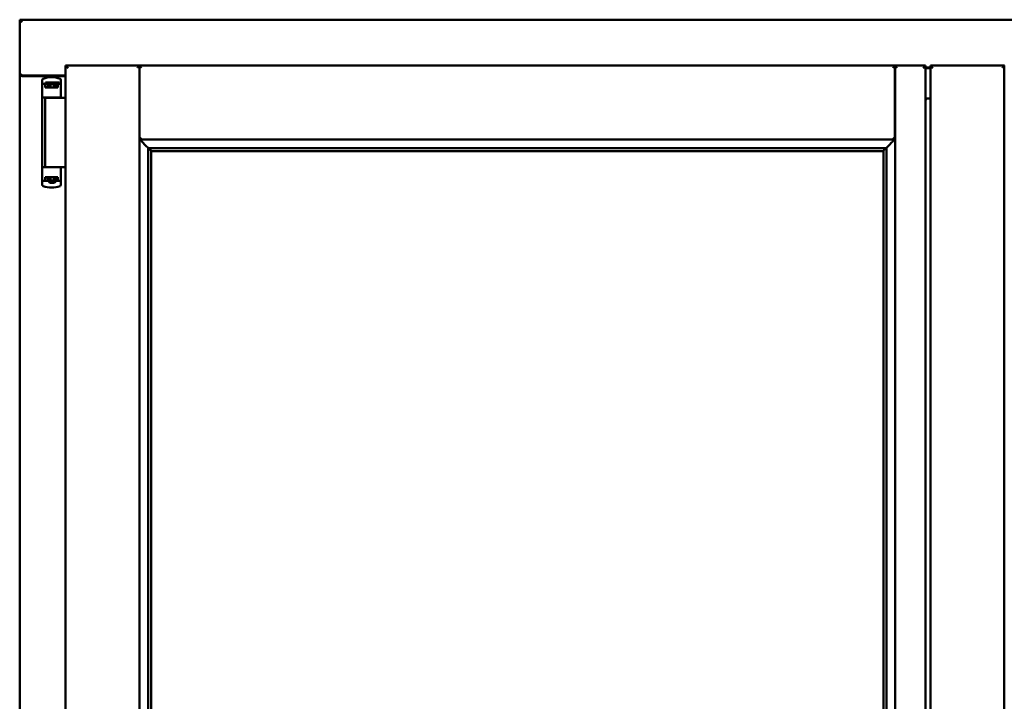
# Model space of a CAD drawing. Units: millimetres. Extents: x 13 to 821, y -287 to 287.
# Drawn here: x 361 to 381, y -75 to -61 of the extents above; entities that cross this region are included whole.
import ezdxf

# ---------------------------------------------------------------- set-up
doc = ezdxf.new("R2010")
doc.units = ezdxf.units.MM
doc.layers.add('Visible (ISO)', color=7, linetype='Continuous', lineweight=50)

msp = doc.modelspace()

# ---------------------------------------------------------------- linework, layer by layer
at = {"layer": 'Visible (ISO)'}
for p, q in [((360.715, -61.159), (360.665, -61.109)), ((360.665, -61.109), (360.665, -62.234)), ((398.165, -61.109), (360.665, -61.109)), ((361.59, -62.034), (363.077, -62.034)), ((361.59, -62.034), (361.64, -62.084)), ((361.59, -62.034), (361.59, -90.184)), ((363.077, -62.036), (363.077, -62.034)), ((363.08, -62.034), (363.077, -62.034)), ((363.077, -62.036), (363.077, -90.182)), ((363.08, -62.036), (363.08, -62.034)), ((378.312, -62.034), (363.08, -62.034)), ((363.08, -63.522), (363.08, -62.036)), ((378.312, -62.034), (378.312, -62.036)), ((378.315, -62.034), (378.312, -62.034)), ((378.312, -63.522), (378.312, -62.036)), ((378.927, -62.034), (378.315, -62.034)), ((378.315, -62.034), (378.315, -62.036)), ((378.315, -90.182), (378.315, -62.036)), ((378.877, -62.084), (378.927, -62.034)), ((378.927, -90.184), (378.927, -62.034)), ((379.027, -62.072), (378.927, -62.072)), ((379.027, -62.088), (378.927, -62.088)), ((379.027, -62.034), (380.515, -62.034)), ((379.027, -62.034), (379.077, -62.084)), ((379.027, -62.034), (379.027, -90.184)), ((380.515, -62.036), (380.515, -62.034)), ((380.517, -62.034), (380.515, -62.034)), ((380.515, -62.036), (380.515, -90.182)), ((360.665, -62.234), (360.671, -62.234)), ((360.665, -62.234), (360.682, -62.234)), ((360.665, -62.234), (360.665, -89.984)), ((361.59, -62.234), (360.682, -62.234)), ((361.59, -62.247), (360.715, -62.247)), ((361.12, -62.325), (361.12, -62.379)), ((361.478, -62.299), (361.478, -62.299)), ((361.495, -62.323), (361.495, -62.667)), ((361.12, -62.379), (361.12, -62.424)), ((361.12, -64.339), (361.12, -62.424)), ((361.14, -62.404), (361.213, -62.404)), ((361.181, -62.424), (361.181, -62.479)), ((361.32, -62.479), (361.181, -62.479)), ((361.23, -62.377), (361.183, -62.377)), ((361.183, -62.404), (361.183, -62.377)), ((361.213, -62.404), (361.214, -62.404)), ((361.23, -62.404), (361.214, -62.404)), ((361.215, -62.479), (361.215, -62.449)), ((361.215, -62.449), (361.257, -62.449)), ((361.218, -62.454), (361.215, -62.454)), ((361.218, -62.479), (361.218, -62.454)), ((361.238, -62.454), (361.218, -62.454)), ((361.269, -62.377), (361.23, -62.377)), ((361.269, -62.404), (361.23, -62.404)), ((361.252, -62.454), (361.238, -62.454)), ((361.252, -62.454), (361.26, -62.454)), ((361.257, -62.449), (361.257, -62.404)), ((361.262, -62.447), (361.257, -62.447)), ((361.262, -62.47), (361.262, -62.409)), ((361.262, -62.409), (361.289, -62.409)), ((361.262, -62.47), (361.262, -62.479)), ((361.372, -62.377), (361.269, -62.377)), ((361.372, -62.404), (361.269, -62.404)), ((361.289, -62.409), (361.289, -62.447)), ((361.354, -62.409), (361.289, -62.409)), ((361.431, -62.479), (361.32, -62.479)), ((361.354, -62.447), (361.354, -62.409)), ((361.354, -62.409), (361.382, -62.409)), ((361.411, -62.377), (361.372, -62.377)), ((361.411, -62.404), (361.372, -62.404)), ((361.382, -62.409), (361.382, -62.47)), ((361.384, -62.447), (361.382, -62.447)), ((361.382, -62.479), (361.382, -62.47)), ((361.383, -62.454), (361.392, -62.454)), ((361.384, -62.404), (361.384, -62.449)), ((361.384, -62.449), (361.425, -62.449)), ((361.392, -62.454), (361.405, -62.454)), ((361.425, -62.454), (361.405, -62.454)), ((361.458, -62.377), (361.411, -62.377)), ((361.458, -62.404), (361.411, -62.404)), ((361.425, -62.449), (361.425, -62.479)), ((361.431, -62.479), (361.431, -62.424)), ((361.458, -62.404), (361.458, -62.377)), ((361.466, -62.404), (361.458, -62.404)), ((361.32, -62.679), (361.141, -62.679)), ((361.179, -62.684), (361.459, -62.684)), ((361.179, -62.684), (361.179, -64.084)), ((361.249, -62.684), (361.249, -62.679)), ((361.447, -62.679), (361.32, -62.679)), ((361.392, -62.684), (361.392, -62.679)), ((361.447, -62.679), (361.482, -62.679)), ((361.496, -62.684), (361.459, -62.684)), ((361.483, -62.679), (361.482, -62.679)), ((361.509, -62.684), (361.496, -62.684)), ((361.59, -62.684), (361.509, -62.684)), ((378.927, -62.697), (379.027, -62.697)), ((378.952, -62.709), (378.927, -62.709)), ((363.08, -63.522), (363.117, -63.484)), ((378.312, -63.522), (363.08, -63.522)), ((378.275, -63.484), (378.312, -63.522)), ((363.252, -63.694), (363.252, -88.524)), ((363.281, -63.697), (363.292, -63.708)), ((378.111, -63.697), (363.281, -63.697)), ((378.1, -63.708), (378.111, -63.697)), ((378.14, -88.524), (378.14, -63.694)), ((363.315, -63.759), (363.315, -63.759)), ((378.077, -63.759), (363.315, -63.759)), ((363.315, -63.759), (363.315, -88.459)), ((378.077, -63.759), (378.077, -63.759)), ((378.077, -88.459), (378.077, -63.759)), ((361.224, -64.084), (361.141, -64.084)), ((361.224, -64.084), (361.459, -64.084)), ((361.496, -64.084), (361.459, -64.084)), ((361.495, -64.44), (361.495, -64.097)), ((361.509, -64.084), (361.496, -64.084)), ((361.59, -64.084), (361.509, -64.084)), ((361.181, -64.339), (361.181, -64.284)), ((361.32, -64.284), (361.181, -64.284)), ((361.215, -64.284), (361.215, -64.314)), ((361.215, -64.309), (361.235, -64.309)), ((361.215, -64.314), (361.257, -64.314)), ((361.249, -64.309), (361.235, -64.309)), ((361.258, -64.309), (361.249, -64.309)), ((361.257, -64.314), (361.257, -64.359)), ((361.259, -64.317), (361.257, -64.32)), ((361.259, -64.284), (361.259, -64.293)), ((361.259, -64.354), (361.259, -64.293)), ((361.287, -64.317), (361.287, -64.354)), ((361.431, -64.284), (361.32, -64.284)), ((361.352, -64.354), (361.352, -64.317)), ((361.379, -64.293), (361.379, -64.284)), ((361.379, -64.293), (361.379, -64.354)), ((361.379, -64.314), (361.384, -64.32)), ((361.389, -64.309), (361.38, -64.309)), ((361.384, -64.314), (361.425, -64.314)), ((361.384, -64.359), (361.384, -64.314)), ((361.389, -64.309), (361.403, -64.309)), ((361.403, -64.309), (361.423, -64.309)), ((361.423, -64.284), (361.423, -64.309)), ((361.423, -64.309), (361.425, -64.309)), ((361.425, -64.314), (361.425, -64.284)), ((361.431, -64.284), (361.431, -64.339)), ((361.12, -64.384), (361.12, -64.339)), ((361.12, -64.439), (361.12, -64.384)), ((361.14, -64.359), (361.213, -64.359)), ((361.213, -64.359), (361.257, -64.359)), ((361.272, -64.393), (361.252, -64.359)), ((361.259, -64.329), (361.257, -64.329)), ((361.259, -64.354), (361.257, -64.354)), ((361.257, -64.367), (361.257, -64.384)), ((361.287, -64.354), (361.259, -64.354)), ((361.363, -64.397), (361.278, -64.397)), ((361.287, -64.354), (361.352, -64.354)), ((361.379, -64.354), (361.352, -64.354)), ((361.369, -64.393), (361.389, -64.359)), ((361.384, -64.329), (361.379, -64.329)), ((361.384, -64.354), (361.379, -64.354)), ((361.384, -64.359), (361.404, -64.359)), ((361.384, -64.384), (361.384, -64.367)), ((361.404, -64.359), (361.44, -64.359)), ((361.466, -64.359), (361.44, -64.359)), ((361.478, -64.464), (361.478, -64.464))]:
    msp.add_line(p, q, dxfattribs=at)
for centre, radius, start, end in [((360.715, -62.197), 0.05, 228.5904, 270), ((361.308, -62.769), 0.5, 70.1359, 110.0052), ((361.47, -62.323), 0.025, 0, 69.9948), ((361.483, -62.704), 0.025, 90, 126.8699), ((361.483, -62.667), 0.0125, 270, 0), ((361.483, -64.097), 0.0125, 0, 90), ((361.308, -63.994), 0.5, 249.9948, 289.8641), ((361.278, -64.389), 0.0075, 210, 270), ((361.363, -64.389), 0.0075, 270, 330), ((361.47, -64.44), 0.025, 290.0052, 0)]:
    msp.add_arc(centre, radius, start, end, dxfattribs=at)
for centre, major_axis, ratio, start_param, end_param in [((361.2, -62.447), (0.0893, 0), 0.36397, 5.477071, 6.283185), ((361.443, -62.447), (0.0893, 0), 0.36397, 3.141593, 3.947707), ((363.318, -63.522), (-2, 0), 0.087489, 1.538991, 1.552038), ((363.29, -63.992), (0, 0.286), 0.087489, 5.823396, 6.195919), ((378.102, -63.992), (0, 0.286), 0.087489, 0.087266, 0.45979), ((378.074, -63.522), (2, 0), 0.087489, 4.731147, 4.744194), ((361.197, -64.317), (-0.0893, 0), 0.36397, 3.141593, 3.947707), ((361.441, -64.317), (-0.0893, 0), 0.36397, 5.477071, 6.283185)]:
    msp.add_ellipse(centre, major_axis=major_axis, ratio=ratio, start_param=start_param, end_param=end_param, dxfattribs=at)
for points, knots in [([(363.077, -62.036), (363.077, -62.037), (363.076, -62.039), (363.073, -62.044), (363.07, -62.047), (363.064, -62.055), (363.06, -62.061), (363.05, -62.072), (363.044, -62.079), (363.04, -62.084)], [0.7555594, 0.7555594, 0.7555594, 0.7555594, 0.8152206, 0.8152206, 0.8748818, 0.8748818, 0.9629966, 0.9629966, 1.0511114, 1.0511114, 1.0511114, 1.0511114]), ([(363.08, -62.036), (363.08, -62.037), (363.081, -62.039), (363.084, -62.044), (363.086, -62.047), (363.093, -62.055), (363.097, -62.061), (363.107, -62.072), (363.112, -62.079), (363.117, -62.084)], [0.7555656, 0.7555656, 0.7555656, 0.7555656, 0.8152268, 0.8152268, 0.8748879, 0.8748879, 0.9630028, 0.9630028, 1.0511176, 1.0511176, 1.0511176, 1.0511176]), ([(378.275, -62.084), (378.279, -62.079), (378.284, -62.073), (378.293, -62.063), (378.298, -62.057), (378.304, -62.049), (378.307, -62.045), (378.311, -62.039), (378.312, -62.037), (378.312, -62.036)], [0, 0, 0, 0, 0.0815912, 0.0815912, 0.1631825, 0.1631825, 0.2294523, 0.2294523, 0.295722, 0.295722, 0.295722, 0.295722]), ([(378.352, -62.084), (378.347, -62.079), (378.342, -62.072), (378.332, -62.061), (378.328, -62.055), (378.321, -62.047), (378.319, -62.044), (378.316, -62.039), (378.315, -62.037), (378.315, -62.036)], [0, 0, 0, 0, 0.0881148, 0.0881148, 0.1762296, 0.1762296, 0.2358908, 0.2358908, 0.295552, 0.295552, 0.295552, 0.295552]), ([(380.515, -62.036), (380.515, -62.037), (380.514, -62.039), (380.51, -62.044), (380.508, -62.047), (380.502, -62.055), (380.497, -62.061), (380.487, -62.072), (380.482, -62.079), (380.477, -62.084)], [0.7555594, 0.7555594, 0.7555594, 0.7555594, 0.8152206, 0.8152206, 0.8748818, 0.8748818, 0.9629966, 0.9629966, 1.0511114, 1.0511114, 1.0511114, 1.0511114]), ([(360.715, -62.209), (360.71, -62.212), (360.705, -62.216), (360.696, -62.222), (360.691, -62.225), (360.684, -62.23), (360.681, -62.231), (360.676, -62.233), (360.673, -62.234), (360.671, -62.234)], [0, 0, 0, 0, 0.0665288, 0.0665288, 0.1330576, 0.1330576, 0.1783983, 0.1783983, 0.223739, 0.223739, 0.223739, 0.223739]), ([(361.12, -62.323), (361.12, -62.32), (361.121, -62.318), (361.122, -62.315), (361.122, -62.315), (361.122, -62.315), (361.122, -62.314), (361.123, -62.312), (361.124, -62.31), (361.125, -62.308), (361.125, -62.308), (361.125, -62.308), (361.126, -62.307), (361.127, -62.306), (361.128, -62.304), (361.13, -62.303), (361.13, -62.303), (361.131, -62.303), (361.131, -62.302), (361.133, -62.301), (361.135, -62.3), (361.137, -62.299)], [0, 0, 0, 0, 0.000307476, 0.000307476, 0.000307476, 0.000347438, 0.000347438, 0.000347438, 0.000614952, 0.000614952, 0.000614952, 0.000660914, 0.000660914, 0.000660914, 0.000922428, 0.000922428, 0.000922428, 0.000950369, 0.000950369, 0.000950369, 0.001229904, 0.001229904, 0.001229904, 0.001229904]), ([(361.12, -62.424), (361.12, -62.421), (361.121, -62.419), (361.123, -62.414), (361.124, -62.412), (361.128, -62.408), (361.13, -62.407), (361.135, -62.405), (361.138, -62.404), (361.14, -62.404)], [0, 0, 0, 0, 0.000312678, 0.000312678, 0.000625357, 0.000625357, 0.000938035, 0.000938035, 0.001250713, 0.001250713, 0.001250713, 0.001250713]), ([(361.181, -62.424), (361.181, -62.422), (361.182, -62.419), (361.184, -62.415), (361.186, -62.413), (361.191, -62.409), (361.195, -62.407), (361.202, -62.405), (361.208, -62.404), (361.213, -62.404)], [0, 0, 0, 0, 0.0255316, 0.0255316, 0.0571004, 0.0571004, 0.0989923, 0.0989923, 0.1569126, 0.1569126, 0.1569126, 0.1569126]), ([(361.26, -62.454), (361.26, -62.454), (361.261, -62.454), (361.261, -62.454), (361.261, -62.454), (361.262, -62.453), (361.262, -62.453), (361.262, -62.452), (361.262, -62.452), (361.262, -62.452)], [0.21719026, 0.21719026, 0.21719026, 0.21719026, 0.2213904, 0.2213904, 0.22999342, 0.22999342, 0.23813282, 0.23813282, 0.23885104, 0.23885104, 0.23885104, 0.23885104]), ([(361.262, -62.479), (361.262, -62.479), (361.261, -62.479), (361.261, -62.479), (361.261, -62.479), (361.26, -62.479)], [-0.18266481, -0.18266481, -0.18266481, -0.18266481, -0.16758445, -0.16758445, -0.16255376, -0.16255376, -0.16255376, -0.16255376]), ([(361.382, -62.452), (361.382, -62.452), (361.382, -62.452), (361.382, -62.453), (361.382, -62.453), (361.382, -62.454), (361.382, -62.454), (361.383, -62.454), (361.383, -62.454), (361.383, -62.454)], [0.11164213, 0.11164213, 0.11164213, 0.11164213, 0.11236036, 0.11236036, 0.12049975, 0.12049975, 0.12910278, 0.12910278, 0.13330291, 0.13330291, 0.13330291, 0.13330291]), ([(361.383, -62.479), (361.383, -62.479), (361.383, -62.479), (361.382, -62.479), (361.382, -62.479), (361.382, -62.479)], [-0.0819215, -0.0819215, -0.0819215, -0.0819215, -0.07689081, -0.07689081, -0.06181045, -0.06181045, -0.06181045, -0.06181045]), ([(361.404, -62.404), (361.408, -62.404), (361.413, -62.405), (361.419, -62.407), (361.422, -62.409), (361.427, -62.412), (361.429, -62.415), (361.431, -62.419), (361.431, -62.422), (361.431, -62.424)], [0.4551842, 0.4551842, 0.4551842, 0.4551842, 0.5011085, 0.5011085, 0.5378739, 0.5378739, 0.5685538, 0.5685538, 0.59558, 0.59558, 0.59558, 0.59558]), ([(363.105, -63.522), (363.105, -63.522), (363.105, -63.522), (363.105, -63.522), (363.105, -63.529), (363.108, -63.535), (363.114, -63.546), (363.117, -63.551), (363.129, -63.566), (363.138, -63.576), (363.166, -63.607), (363.186, -63.628), (363.217, -63.659), (363.23, -63.673), (363.244, -63.687), (363.248, -63.69), (363.253, -63.695), (363.254, -63.696), (363.255, -63.696)], [-0.000003, -0.000003, -0.000003, -0.000003, 0, 0, 0, 0.089801, 0.089801, 0.179602, 0.179602, 0.359204, 0.359204, 0.718408, 0.718408, 1.008308, 1.008308, 1.153258, 1.153258, 1.275969, 1.275969, 1.275969, 1.275969]), ([(378.137, -63.696), (378.138, -63.696), (378.139, -63.695), (378.144, -63.69), (378.147, -63.687), (378.161, -63.673), (378.175, -63.659), (378.206, -63.628), (378.226, -63.607), (378.254, -63.576), (378.263, -63.566), (378.275, -63.551), (378.278, -63.546), (378.284, -63.535), (378.286, -63.529), (378.286, -63.522), (378.286, -63.522), (378.286, -63.522), (378.286, -63.522)], [-1.275969, -1.275969, -1.275969, -1.275969, -1.153258, -1.153258, -1.008308, -1.008308, -0.718408, -0.718408, -0.359204, -0.359204, -0.179602, -0.179602, -0.089801, -0.089801, 0, 0, 0, 0.000003, 0.000003, 0.000003, 0.000003]), ([(363.301, -63.736), (363.301, -63.737), (363.301, -63.737), (363.302, -63.739), (363.302, -63.741), (363.304, -63.744), (363.306, -63.746), (363.309, -63.751), (363.311, -63.754), (363.313, -63.757), (363.314, -63.758), (363.315, -63.759), (363.315, -63.759), (363.315, -63.759)], [0.0088137, 0.0088137, 0.0088137, 0.0088137, 0.0162811, 0.0162811, 0.0325622, 0.0325622, 0.0651243, 0.0651243, 0.1096698, 0.1096698, 0.1424516, 0.1424516, 0.1532145, 0.1532145, 0.1532145, 0.1532145]), ([(378.077, -63.759), (378.077, -63.759), (378.077, -63.759), (378.078, -63.758), (378.078, -63.757), (378.081, -63.754), (378.083, -63.751), (378.086, -63.746), (378.088, -63.744), (378.09, -63.741), (378.09, -63.739), (378.091, -63.737), (378.091, -63.737), (378.091, -63.736)], [0.4818581, 0.4818581, 0.4818581, 0.4818581, 0.4926209, 0.4926209, 0.5254028, 0.5254028, 0.5699482, 0.5699482, 0.6025104, 0.6025104, 0.6187915, 0.6187915, 0.6262588, 0.6262588, 0.6262588, 0.6262588]), ([(361.258, -64.284), (361.258, -64.284), (361.258, -64.284), (361.259, -64.284), (361.259, -64.284), (361.259, -64.284)], [-0.0819215, -0.0819215, -0.0819215, -0.0819215, -0.07689081, -0.07689081, -0.06181045, -0.06181045, -0.06181045, -0.06181045]), ([(361.259, -64.311), (361.259, -64.311), (361.259, -64.311), (361.259, -64.31), (361.259, -64.31), (361.259, -64.309), (361.259, -64.309), (361.258, -64.309), (361.258, -64.309), (361.258, -64.309)], [0.11164213, 0.11164213, 0.11164213, 0.11164213, 0.11236036, 0.11236036, 0.12049975, 0.12049975, 0.12910278, 0.12910278, 0.13330291, 0.13330291, 0.13330291, 0.13330291]), ([(361.379, -64.284), (361.379, -64.284), (361.379, -64.284), (361.38, -64.284), (361.38, -64.284), (361.38, -64.284)], [-0.18266481, -0.18266481, -0.18266481, -0.18266481, -0.16758445, -0.16758445, -0.16255376, -0.16255376, -0.16255376, -0.16255376]), ([(361.38, -64.309), (361.38, -64.309), (361.38, -64.309), (361.38, -64.309), (361.379, -64.309), (361.379, -64.31), (361.379, -64.31), (361.379, -64.311), (361.379, -64.311), (361.379, -64.311)], [0.21719026, 0.21719026, 0.21719026, 0.21719026, 0.2213904, 0.2213904, 0.22999342, 0.22999342, 0.23813282, 0.23813282, 0.23885104, 0.23885104, 0.23885104, 0.23885104]), ([(361.12, -64.339), (361.12, -64.342), (361.121, -64.344), (361.123, -64.349), (361.124, -64.351), (361.128, -64.355), (361.13, -64.357), (361.135, -64.359), (361.138, -64.359), (361.14, -64.359)], [0, 0, 0, 0, 0.000312678, 0.000312678, 0.000625357, 0.000625357, 0.000938035, 0.000938035, 0.001250713, 0.001250713, 0.001250713, 0.001250713]), ([(361.12, -64.44), (361.12, -64.443), (361.121, -64.446), (361.122, -64.448), (361.122, -64.448), (361.122, -64.449), (361.122, -64.449), (361.123, -64.451), (361.124, -64.453), (361.125, -64.455), (361.125, -64.455), (361.125, -64.455), (361.126, -64.456), (361.127, -64.457), (361.128, -64.459), (361.13, -64.46), (361.13, -64.46), (361.131, -64.461), (361.131, -64.461), (361.133, -64.462), (361.135, -64.463), (361.137, -64.464)], [0, 0, 0, 0, 0.000307476, 0.000307476, 0.000307476, 0.000347438, 0.000347438, 0.000347438, 0.000614952, 0.000614952, 0.000614952, 0.000660914, 0.000660914, 0.000660914, 0.000922428, 0.000922428, 0.000922428, 0.000950369, 0.000950369, 0.000950369, 0.001229904, 0.001229904, 0.001229904, 0.001229904]), ([(361.181, -64.339), (361.181, -64.341), (361.182, -64.344), (361.184, -64.348), (361.186, -64.35), (361.191, -64.354), (361.195, -64.356), (361.202, -64.358), (361.208, -64.359), (361.213, -64.359)], [-0.6804013, -0.6804013, -0.6804013, -0.6804013, -0.6548697, -0.6548697, -0.6233009, -0.6233009, -0.581409, -0.581409, -0.5234887, -0.5234887, -0.5234887, -0.5234887]), ([(361.284, -64.358), (361.283, -64.357), (361.282, -64.356), (361.28, -64.355), (361.279, -64.354), (361.278, -64.354), (361.278, -64.354), (361.278, -64.354)], [-0.16466057, -0.16466057, -0.16466057, -0.16466057, -0.14910737, -0.14910737, -0.13904724, -0.13904724, -0.1366174, -0.1366174, -0.1366174, -0.1366174]), ([(361.363, -64.354), (361.362, -64.354), (361.362, -64.354), (361.361, -64.354), (361.361, -64.355), (361.359, -64.356), (361.358, -64.357), (361.357, -64.358)], [-0.12135682, -0.12135682, -0.12135682, -0.12135682, -0.11892698, -0.11892698, -0.10886685, -0.10886685, -0.09331365, -0.09331365, -0.09331365, -0.09331365]), ([(361.404, -64.359), (361.408, -64.359), (361.413, -64.358), (361.419, -64.356), (361.422, -64.354), (361.427, -64.351), (361.429, -64.348), (361.431, -64.344), (361.431, -64.341), (361.431, -64.339)], [-0.1403958, -0.1403958, -0.1403958, -0.1403958, -0.0944714, -0.0944714, -0.057706, -0.057706, -0.0270262, -0.0270262, 0, 0, 0, 0])]:
    msp.add_open_spline(points, degree=3, knots=knots, dxfattribs=at)
for points in [[(361.479, -62.299), (361.479, -62.299), (361.479, -62.299), (361.478, -62.299)], [(361.121, -62.691), (361.121, -62.691), (361.121, -62.691), (361.121, -62.692)], [(361.121, -64.072), (361.121, -64.072), (361.121, -64.072), (361.121, -64.072)], [(361.479, -64.464), (361.479, -64.464), (361.479, -64.464), (361.478, -64.464)]]:
    msp.add_open_spline(points, degree=3, dxfattribs=at)
msp.add_rational_spline([(361.284, -64.358), (361.32, -64.391), (361.357, -64.358)], [1.31014497321, 1.53921826813, 1.31014497321], degree=2, dxfattribs=at)

doc.saveas('drawing.dxf')
